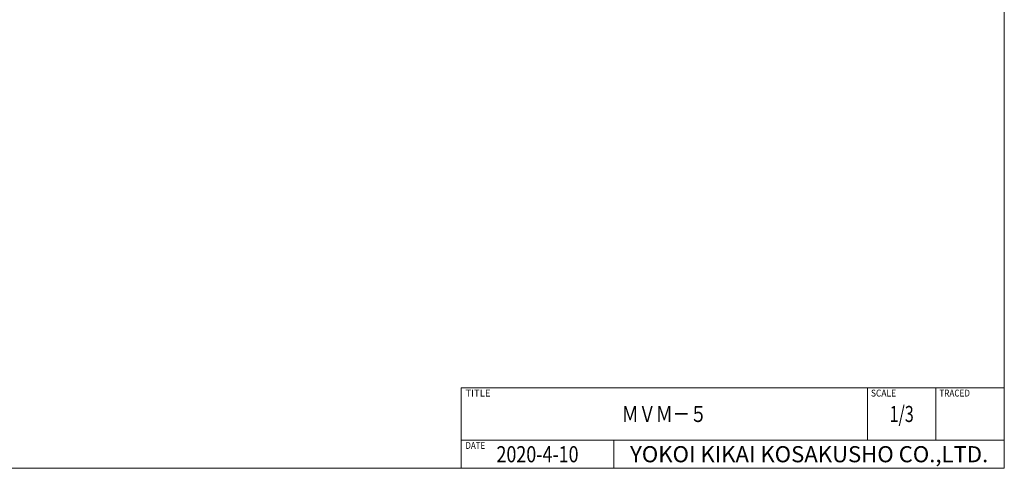
# Model space of a CAD drawing. Units: millimetres. Extents: x -570 to 570, y -394 to 413.
# Drawn here: x -164 to 570, y -394 to -60 of the extents above; entities that cross this region are included whole.
import ezdxf
from ezdxf.enums import TextEntityAlignment as Align

# ---------------------------------------------------------------- set-up
doc = ezdxf.new("R2010")
doc.units = ezdxf.units.MM
doc.header["$LTSCALE"] = 0.75
doc.layers.add('ZUWAKU', color=7, linetype='Continuous')
doc.styles.add('dcStyle0', font='txt.shx', dxfattribs={"bigfont": 'bigfont'})

msp = doc.modelspace()

# ---------------------------------------------------------------- linework, layer by layer
at = {"layer": 'ZUWAKU', "color": 7, "linetype": 'Continuous', "lineweight": 13}
for q in [(570, 385.5), (-570, -394.5)]:
    msp.add_line((570, -394.5), q, dxfattribs=at)
at = {"layer": 'ZUWAKU', "color": 150, "linetype": 'Continuous', "lineweight": 13}
for p, q in [((165, -334.5), (570, -334.5)), ((165, -334.5), (165, -394.5)), ((468, -334.5), (468, -373.5)), ((519, -334.5), (519, -373.5)), ((165, -373.5), (570, -373.5)), ((278.99, -394.5), (278.99, -373.5))]:
    msp.add_line(p, q, dxfattribs=at)

# ---------------------------------------------------------------- texts
at = {"layer": 'ZUWAKU', "color": 150, "style": 'dcStyle0'}
for s, height, width, p, p2 in [('TITLE', 5.1, 1.043323, (168.27, -341.01), (187.02, -341.01)), ('SCALE', 5.1, 0.830171, (470.55, -341.01), (489.3, -341.01)), ('TRACED', 5.1, 0.830817, (521.58, -341.01), (544.38, -341.01)), ('ＭＶＭ－５', 12, 1.27931, (284.7, -360), (348.3, -360)), ('1/3', 12, 0.533898, (484.5, -360), (502.5, -360)), ('DATE', 5.1, 0.840686, (168.27, -380.01), (182.97, -380.01)), ('2020-4-10', 12, 0.566667, (191.39, -390), (252.59, -390))]:
    msp.add_text(s, height=height, dxfattribs=dict(at, width=width)).set_placement(p, p2, align=Align.FIT)
at = {"layer": 'ZUWAKU', "color": 6, "style": 'dcStyle0', "width": 0.863678}
msp.add_text('YOKOI KIKAI KOSAKUSHO CO.,LTD.', height=12, dxfattribs=at).set_placement((290.99, -390), (557.99, -390), align=Align.FIT)

doc.saveas('drawing.dxf')
